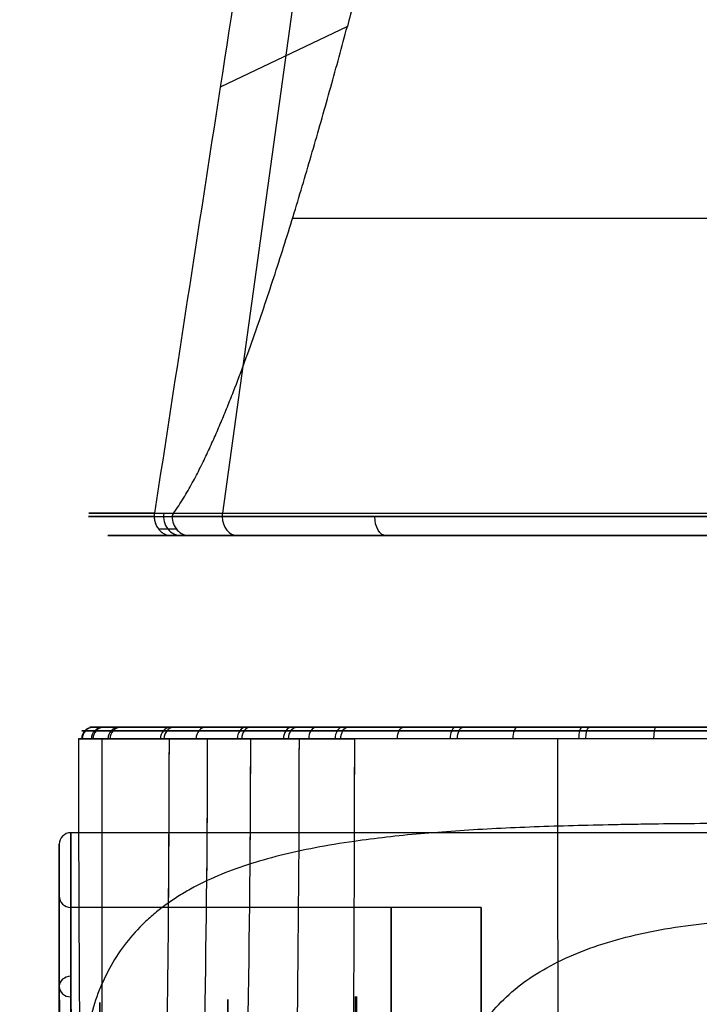
# Model space of a CAD drawing. Units: millimetres. Extents: x -350 to 311, y -41 to 1106.
# Drawn here: x -158 to -140, y 11 to 36 of the extents above; entities that cross this region are included whole.
import ezdxf

# ---------------------------------------------------------------- set-up
doc = ezdxf.new("R2010")
doc.units = ezdxf.units.MM
doc.header["$MEASUREMENT"] = 0
doc.layers.add('Predefinito', color=7, linetype='Continuous', true_color=0x000000)

msp = doc.modelspace()

# ---------------------------------------------------------------- linework, layer by layer
at = {"layer": 'Predefinito'}
for p, q in [((-147.961, 57.622, 294.179), (-152.681, 23.584, 297.608)), ((-149.423, 36.285, 272.614), (-152.739, 34.697, 280.019)), ((-151.928, 23, 297.789), (-142.338, 23, 290.821)), ((-141.285, 23, 282.038), (-148.297, 23, 272.387)), ((-146.934, 18, 286.88), (-156.135, 18, 286.88)), ((-119.234, 15.25, 266.894), (-156.634, 15.25, 266.894)), ((-156.934, 12.593, 259.507), (-156.934, 13.991, 259.507)), ((-145.934, 13.3, 266.894), (-156.634, 13.3, 266.894)), ((-145.934, -3.248, 269.218), (-145.934, 13.201, 269.218)), ((-156.934, 11.243, 281.069), (-156.934, 11.243, 278.056))]:
    msp.add_line(p, q, dxfattribs=at)
at = {"layer": 'Predefinito', "extrusion": (0, 1, 0)}
for centre, radius, start, end in [((137.934, 286.894, 31.273), 18.328, 175.3538, 314.821), ((137.934, 286.894, 23.5), 18.235, 334.9839, 155.0892), ((137.934, 286.894, 23), 17.735, 334.9496, 28.4383), ((137.934, 286.894, 23), 17.828, 330.5902, 331.073)]:
    msp.add_arc(centre, radius, start, end, dxfattribs=at)
at = {"layer": 'Predefinito', "extrusion": (-9.83981e-07, 1, -1.13149e-06)}
msp.add_arc((137.934, 286.894, 23.584), 18.228, 334.9835, 126, dxfattribs=at)
at = {"layer": 'Predefinito', "extrusion": (-0.383819, 1.8072e-09, 0.923409)}
msp.add_arc((-23.5, -34.973, 316.446), 0.5, 260.3091, 0, dxfattribs=at)
at = {"layer": 'Predefinito', "extrusion": (-1.07442e-15, 1, 1.21435e-15)}
msp.add_arc((137.934, 286.894, 23.5), 18.328, 216, 331.1603, dxfattribs=at)
at = {"layer": 'Predefinito', "extrusion": (0.587785, -1.79638e-16, 0.809017)}
for start, end in [(80.2754, 90), (90, 180)]:
    msp.add_arc((23.5, 297.959, 151.027), 0.5, start, end, dxfattribs=at)
at = {"layer": 'Predefinito', "extrusion": (0.809017, 1.79638e-16, -0.587785)}
msp.add_arc((23.5, 133.199, -280.224), 0.5, 180, 270, dxfattribs=at)
at = {"layer": 'Predefinito', "extrusion": (1.99256e-16, 1, 2.83957e-16)}
msp.add_arc((137.934, 286.894, 23), 17.735, 334.9496, 155.122, dxfattribs=at)
at = {"layer": 'Predefinito', "extrusion": (9.86164e-14, 1, -2.19236e-13)}
msp.add_arc((137.934, 286.894, 23), 17.828, 216, 331.073, dxfattribs=at)
at = {"layer": 'Predefinito', "extrusion": (0.092793, 6.02391e-13, 0.995685)}
msp.add_arc((17.7, 182.161, 272.855), 0.3, 359.9985, 90.0228, dxfattribs=at)
at = {"layer": 'Predefinito', "extrusion": (-0.102866, 6.30787e-13, 0.994695)}
msp.add_arc((-17.7, -125.891, 299.563), 0.3, 180, 270.0059, dxfattribs=at)
at = {"layer": 'Predefinito', "extrusion": (0.189982, -3.24155e-13, 0.981788)}
msp.add_arc((17.7, 208.127, 255.468), 0.3, 359.9988, 90.0249, dxfattribs=at)
at = {"layer": 'Predefinito', "extrusion": (-0.200083, -1.46384e-13, 0.979779)}
msp.add_arc((-17.7, -95.943, 308.687), 0.3, 179.9997, 269.9912, dxfattribs=at)
at = {"layer": 'Predefinito', "extrusion": (0.285804, 2.38086e-14, 0.958288)}
msp.add_arc((17.7, 232.377, 235.502), 0.3, 359.9995, 90.0227, dxfattribs=at)
at = {"layer": 'Predefinito', "extrusion": (-0.295447, -2.54168e-13, 0.955359)}
msp.add_arc((-17.7, -65.215, 314.843), 0.3, 179.9976, 269.9725, dxfattribs=at)
at = {"layer": 'Predefinito', "extrusion": (0.466529, 1.91458e-13, 0.884506)}
msp.add_arc((17.7, 274.048, 189.412), 0.3, 0.0007, 90.0054, dxfattribs=at)
at = {"layer": 'Predefinito', "extrusion": (-0.475714, -1.75174e-13, 0.8796)}
msp.add_arc((-17.7, -3.047, 317.967), 0.3, 180, 269.9244, dxfattribs=at)
at = {"layer": 'Predefinito', "extrusion": (0.551634, 6.59968e-14, 0.834087)}
msp.add_arc((17.7, 291.51, 163.203), 0.3, 0.0008, 89.9943, dxfattribs=at)
at = {"layer": 'Predefinito', "extrusion": (0.630428, -4.90082e-13, 0.776248)}
msp.add_arc((17.7, 306.138, 135.743), 0.3, 0, 89.994, dxfattribs=at)
at = {"layer": 'Predefinito', "extrusion": (-0.638201, 1.38509e-13, 0.76987)}
msp.add_arc((-17.7, 58.705, 308.902), 0.3, 180.0075, 269.8883, dxfattribs=at)
at = {"layer": 'Predefinito', "extrusion": (0.703301, 4.34348e-13, 0.710892)}
msp.add_arc((17.7, 318.03, 106.939), 0.3, 0, 90.0067, dxfattribs=at)
at = {"layer": 'Predefinito', "extrusion": (0.710516, -1.33826e-13, -0.703681)}
msp.add_arc((17.7, 88.581, -299.889), 0.3, 270.1099, 359.994, dxfattribs=at)
at = {"layer": 'Predefinito', "extrusion": (0.737244, -1.68642e-13, 0.675627)}
msp.add_arc((17.7, 322.903, 92.145), 0.3, 0.0002, 90.0176, dxfattribs=at)
at = {"layer": 'Predefinito', "extrusion": (0.769904, -3.99443e-13, 0.63816)}
msp.add_arc((17.7, 327.105, 76.886), 0.3, 0, 90.0311, dxfattribs=at)
at = {"layer": 'Predefinito', "extrusion": (0.77652, -5.01664e-14, -0.630093)}
msp.add_arc((17.7, 117.667, -287.882), 0.3, 270.0959, 0.0001, dxfattribs=at)
at = {"layer": 'Predefinito', "extrusion": (0.835006, -3.47873e-13, -0.550241)}
msp.add_arc((17.7, 145.462, -273.043), 0.3, 270.0759, 0.0049, dxfattribs=at)
at = {"layer": 'Predefinito', "extrusion": (0, 1, -3.94746e-16)}
msp.add_arc((137.934, 286.894, 18), 9, 270, 90, dxfattribs=at)
at = {"layer": 'Predefinito', "extrusion": (0.879296, -9.83933e-15, 0.476276)}
msp.add_arc((17.7, 336.159, 15.357), 0.3, 0, 90.0877, dxfattribs=at)
at = {"layer": 'Predefinito', "extrusion": (0.884863, -2.70254e-13, -0.465851)}
msp.add_arc((17.7, 171.406, -255.7), 0.3, 270.0582, 0.0046, dxfattribs=at)
at = {"layer": 'Predefinito', "extrusion": (0.921633, -7.77811e-14, 0.388063)}
msp.add_arc((17.7, 336.138, -15.784), 0.3, 359.9998, 90.1098, dxfattribs=at)
at = {"layer": 'Predefinito', "extrusion": (0.955591, 3.23363e-13, 0.294697)}
msp.add_arc((17.7, 333.003, -47.268), 0.3, 359.9998, 90.1274, dxfattribs=at)
at = {"layer": 'Predefinito', "extrusion": (0.958732, 7.12866e-14, -0.28431)}
msp.add_arc((17.7, 217.639, -213.817), 0.3, 270.0318, 360, dxfattribs=at)
at = {"layer": 'Predefinito', "extrusion": (0.982044, -2.32827e-16, -0.18865)}
msp.add_arc((17.7, 237.522, -189.584), 0.3, 270.0234, 0.0002, dxfattribs=at)
at = {"layer": 'Predefinito', "extrusion": (1, 2.18302e-14, -1.08212e-14)}
msp.add_arc((-14, 266.894, -156.634), 29.25, 270, 29.3156, dxfattribs=at)
at = {"layer": 'Predefinito', "extrusion": (1, 0, 0)}
for centre, radius, start, end in [((-14, 266.894, -156.934), 28.95, 270, 29.3156), ((-14, 266.894, -156.934), 28.95, 270, 29.3156), ((-14, 266.894, -156.934), 27.6, 270, 23.8532), ((-14, 266.894, -156.634), 27.3, 270, 23.8532), ((-14, 266.894, -148.284), 27.3, 270, 90), ((-14, 266.894, -152.542), 24.896, 262.4949, 82.4949), ((-14, 266.894, -149.208), 24.975, 262.4949, 82.4949), ((-14, 266.894, -149.184), 24.976, 262.4949, 82.4949), ((-14, 266.894, -148.184), 23.976, 262.4949, 82.4949), ((-14, 266.894, -148.184), 23.976, 262.4949, 82.4949)]:
    msp.add_arc(centre, radius, start, end, dxfattribs=at)
at = {"layer": 'Predefinito'}
for centre, start, end in [((-156.634, 14.95, 266.894), 90, 180), ((-156.634, 13.6, 266.894), 180, 270)]:
    msp.add_arc(centre, 0.3, start, end, dxfattribs=at)
at = {"layer": 'Predefinito', "extrusion": (1, 3.04069e-15, -3.26554e-16)}
msp.add_arc((-14, 266.894, -145.934), 27.3, 304.2013, 85.7987, dxfattribs=at)
at = {"layer": 'Predefinito', "extrusion": (1, -2.85649e-15, -1.105e-15)}
msp.add_arc((-14, 266.894, -156.634), 27.3, 270, 23.8532, dxfattribs=at)
at = {"layer": 'Predefinito', "extrusion": (1, 7.47972e-17, 5.67747e-16)}
msp.add_arc((-14, 266.894, -155.876), 24.816, 262.4949, 82.4949, dxfattribs=at)
at = {"layer": 'Predefinito', "extrusion": (-1.44329e-14, -0.48962, 0.871936)}
msp.add_arc((-156.634, 147.42, 239.569), 0.3, 90, 180, dxfattribs=at)
at = {"layer": 'Predefinito', "extrusion": (-4.78899e-15, -0.404394, 0.914585)}
msp.add_arc((-156.634, 122.726, 249.759), 0.3, 180, 270, dxfattribs=at)
at = {"layer": 'Predefinito'}
for points in [[(-149.101, 58.231, 281.765), (-150.315, 50.386, 281.186), (-151.528, 42.542, 280.605), (-152.739, 34.697, 280.019)], [(-149.087, 37.551, 272.35), (-149.198, 37.129, 272.435), (-149.309, 36.707, 272.523), (-149.423, 36.285, 272.614)], [(-152.739, 34.697, 280.019), (-153.31, 30.993, 279.743), (-153.882, 27.289, 279.465), (-154.452, 23.584, 279.186)], [(-154.452, 23.584, 279.186), (-154.456, 23.558, 279.184), (-154.459, 23.529, 279.183), (-154.459, 23.5, 279.183)], [(-153.958, 23.584, 277.998), (-153.979, 23.556, 278.035), (-153.989, 23.528, 278.054), (-153.989, 23.5, 278.054)], [(-153.538, 23, 278.271), (-153.693, 23, 278.643), (-153.847, 23, 279.014), (-154.001, 23, 279.385)], [(-156.435, 17.7, 286.894), (-156.434, 14.45, 286.889), (-156.417, 11.202, 286.808), (-156.389, 7.957, 286.668)], [(-155.829, 17.7, 291.589), (-155.829, 12.796, 291.582), (-155.821, 7.897, 291.407), (-155.809, 3.001, 291.128)], [(-155.829, 17.7, 282.199), (-155.829, 15.566, 282.196), (-155.827, 13.433, 282.158), (-155.825, 11.3, 282.091)], [(-154.073, 17.7, 295.939), (-154.077, 10.141, 295.931), (-154.251, 2.593, 295.599), (-154.496, -4.952, 295.134)], [(-154.073, 17.7, 277.849), (-154.073, 16.272, 277.847), (-154.08, 14.844, 277.826), (-154.093, 13.417, 277.789)], [(-153.075, 17.7, 297.526), (-153.083, 7.893, 297.517), (-153.475, -1.897, 297.063), (-153.96, -11.684, 296.502)], [(-153.075, 17.701, 276.263), (-153.076, 16.464, 276.26), (-153.083, 15.228, 276.243), (-153.095, 13.992, 276.211)], [(-151.951, 17.7, 298.969), (-151.958, 7.46, 298.961), (-152.358, -2.767, 298.548), (-152.839, -12.991, 298.052)], [(-151.951, 17.701, 274.819), (-151.951, 16.61, 274.817), (-151.957, 15.521, 274.802), (-151.966, 14.432, 274.775)], [(-150.683, 17.7, 300.3), (-150.689, 7.392, 300.292), (-150.972, -2.905, 299.852), (-151.311, -13.201, 299.326)], [(-150.683, 17.701, 273.488), (-150.684, 16.723, 273.486), (-150.687, 15.745, 273.474), (-150.692, 14.768, 273.453)], [(-149.24, 17.7, 301.538), (-149.243, 7.292, 301.526), (-149.389, -3.1, 300.907), (-149.563, -13.49, 300.17)], [(-149.24, 17.7, 272.251), (-149.24, 16.808, 272.249), (-149.242, 15.917, 272.24), (-149.244, 15.025, 272.225)], [(-149.24, 17.673, 272.251), (-149.24, 16.79, 272.249), (-149.242, 15.907, 272.24), (-149.244, 15.025, 272.225)], [(-143.942, 17.7, 269.396), (-143.942, 16.94, 269.396), (-143.941, 16.181, 269.393), (-143.941, 15.421, 269.389)], [(-143.942, 17.699, 304.392), (-143.941, 7.049, 304.368), (-143.897, -3.54, 303.087), (-143.846, -14.118, 301.58)]]:
    msp.add_open_spline(points, degree=3, dxfattribs=at)
for points, knots in [([(-153.958, 23.584, 277.998), (-153.91, 23.65, 277.91), (-153.864, 23.716, 277.83), (-153.776, 23.848, 277.677), (-153.734, 23.914, 277.606), (-153.653, 24.046, 277.469), (-153.614, 24.112, 277.404), (-153.538, 24.244, 277.28), (-153.501, 24.31, 277.22), (-153.393, 24.509, 277.047), (-153.324, 24.641, 276.94), (-153.192, 24.905, 276.739), (-153.128, 25.037, 276.644), (-153.005, 25.302, 276.463), (-152.945, 25.434, 276.377), (-152.828, 25.699, 276.212), (-152.771, 25.831, 276.133), (-152.659, 26.095, 275.981), (-152.605, 26.228, 275.908), (-152.498, 26.492, 275.767), (-152.445, 26.625, 275.698), (-152.29, 27.021, 275.499), (-152.191, 27.286, 275.375), (-151.996, 27.815, 275.138), (-151.901, 28.08, 275.026), (-151.716, 28.609, 274.812), (-151.626, 28.874, 274.709), (-151.449, 29.403, 274.513), (-151.362, 29.668, 274.419), (-151.105, 30.462, 274.146), (-150.939, 30.991, 273.978), (-150.617, 32.05, 273.661), (-150.461, 32.579, 273.513), (-150.154, 33.638, 273.233), (-150.004, 34.167, 273.1), (-149.709, 35.226, 272.848), (-149.565, 35.755, 272.728), (-149.423, 36.285, 272.614)], [0.00144761, 0.00144761, 0.00144761, 0.00144761, 0.00167857, 0.00167857, 0.00190954, 0.00190954, 0.0021405, 0.0021405, 0.00237147, 0.00237147, 0.00283339, 0.00283339, 0.00329532, 0.00329532, 0.00375725, 0.00375725, 0.00421918, 0.00421918, 0.0046811, 0.0046811, 0.00514303, 0.00514303, 0.00606689, 0.00606689, 0.00699074, 0.00699074, 0.0079146, 0.0079146, 0.00883846, 0.00883846, 0.01068617, 0.01068617, 0.01253389, 0.01253389, 0.0143816, 0.0143816, 0.01622932, 0.01622932, 0.01622932, 0.01622932]), ([(-154.459, 23.5, 279.183), (-154.459, 23.495, 279.183), (-154.459, 23.49, 279.183), (-154.458, 23.451, 279.184), (-154.453, 23.415, 279.186), (-154.437, 23.344, 279.193), (-154.425, 23.308, 279.198), (-154.393, 23.24, 279.212), (-154.374, 23.207, 279.221), (-154.328, 23.148, 279.241), (-154.302, 23.121, 279.252), (-154.246, 23.076, 279.277), (-154.216, 23.057, 279.291), (-154.154, 23.027, 279.318), (-154.123, 23.017, 279.332), (-154.061, 23.003, 279.359), (-154.03, 23, 279.372), (-154.001, 23, 279.385)], [0.1069795, 0.1069795, 0.1069795, 0.1069795, 0.1250001, 0.1250001, 0.25, 0.25, 0.375, 0.375, 0.4999999, 0.4999999, 0.6249999, 0.6249999, 0.7499998, 0.7499998, 0.8749998, 0.8749998, 1, 1, 1, 1]), ([(-154.452, 23.584, 279.186), (-154.37, 23.584, 278.988), (-154.288, 23.584, 278.79), (-154.123, 23.584, 278.394), (-154.041, 23.584, 278.196), (-153.958, 23.584, 277.998)], [-0.001287171, -0.001287171, -0.001287171, -0.001287171, -0.000643585, -0.000643585, 0, 0, 0, 0]), ([(-153.989, 23.5, 278.054), (-153.989, 23.434, 278.054), (-153.977, 23.369, 278.059), (-153.932, 23.248, 278.081), (-153.899, 23.193, 278.097), (-153.815, 23.1, 278.138), (-153.765, 23.063, 278.162), (-153.656, 23.013, 278.214), (-153.597, 23, 278.243), (-153.538, 23, 278.271)], [0, 0, 0, 0, 0.250037, 0.250037, 0.500059, 0.500059, 0.750032, 0.750032, 1, 1, 1, 1]), ([(-139.82, 18, 304.996), (-141.005, 18, 304.872), (-142.166, 18, 304.635), (-143.87, 18, 304.11), (-144.434, 18, 303.905), (-145.539, 18, 303.44), (-146.075, 18, 303.182), (-147.64, 18, 302.335), (-148.624, 18, 301.673), (-150.006, 18, 300.528), (-150.45, 18, 300.121), (-151.287, 18, 299.276), (-151.683, 18, 298.834), (-152.431, 18, 297.915), (-152.782, 18, 297.437), (-153.439, 18, 296.445), (-153.746, 18, 295.927), (-154.585, 18, 294.34), (-155.033, 18, 293.242), (-155.542, 18, 291.537), (-155.685, 18, 290.959), (-155.914, 18, 289.782), (-155.999, 18, 289.188), (-156.166, 18, 287.413), (-156.161, 18, 286.228), (-155.979, 18, 284.449), (-155.888, 18, 283.853), (-155.651, 18, 282.682), (-155.504, 18, 282.107), (-154.98, 18, 280.408), (-154.523, 18, 279.312), (-153.383, 18, 277.197), (-152.718, 18, 276.212), (-151.585, 18, 274.842), (-151.185, 18, 274.403), (-150.338, 18, 273.562), (-149.89, 18, 273.159), (-148.961, 18, 272.402), (-148.479, 18, 272.048), (-147.477, 18, 271.386), (-146.962, 18, 271.08), (-145.385, 18, 270.247), (-144.289, 18, 269.797), (-142.575, 18, 269.286), (-141.99, 18, 269.142), (-140.815, 18, 268.914), (-140.224, 18, 268.829), (-138.441, 18, 268.662), (-137.234, 18, 268.668), (-136.04, 18, 268.794)], [-0.17004418, -0.17004418, -0.17004418, -0.17004418, -0.16646301, -0.16646301, -0.16467243, -0.16467243, -0.16288184, -0.16288184, -0.15930067, -0.15930067, -0.15751009, -0.15751009, -0.1557195, -0.1557195, -0.15392892, -0.15392892, -0.15213833, -0.15213833, -0.14855716, -0.14855716, -0.14676658, -0.14676658, -0.144976, -0.144976, -0.14139483, -0.14139483, -0.13960424, -0.13960424, -0.13781366, -0.13781366, -0.13423249, -0.13423249, -0.13065132, -0.13065132, -0.12886073, -0.12886073, -0.12707015, -0.12707015, -0.12527957, -0.12527957, -0.12348898, -0.12348898, -0.11990781, -0.11990781, -0.11811723, -0.11811723, -0.11632664, -0.11632664, -0.11274547, -0.11274547, -0.11274547, -0.11274547]), ([(-139.852, 17.699, 305.294), (-140.802, 17.699, 305.195), (-141.743, 17.699, 305.022), (-143.124, 17.699, 304.658), (-143.579, 17.699, 304.519), (-144.476, 17.699, 304.206), (-144.918, 17.699, 304.032), (-146.218, 17.699, 303.462), (-147.053, 17.7, 303.017), (-148.243, 17.7, 302.263), (-148.629, 17.7, 301.997), (-149.378, 17.7, 301.438), (-149.738, 17.7, 301.147), (-150.419, 17.7, 300.554), (-150.743, 17.7, 300.25), (-151.364, 17.7, 299.626), (-151.661, 17.7, 299.305), (-152.23, 17.7, 298.645), (-152.502, 17.7, 298.306), (-153.025, 17.7, 297.605), (-153.276, 17.7, 297.243), (-153.756, 17.7, 296.493), (-153.987, 17.7, 296.102), (-154.423, 17.7, 295.296), (-154.626, 17.7, 294.885), (-155.191, 17.7, 293.625), (-155.506, 17.7, 292.754), (-156.004, 17.7, 290.969), (-156.186, 17.7, 290.055), (-156.411, 17.7, 288.208), (-156.454, 17.7, 287.275), (-156.398, 17.7, 285.413), (-156.3, 17.7, 284.485), (-156.05, 17.7, 283.113), (-155.949, 17.7, 282.66), (-155.715, 17.7, 281.763), (-155.581, 17.7, 281.319), (-155.13, 17.7, 280.008), (-154.765, 17.7, 279.16), (-154.13, 17.7, 277.94), (-153.903, 17.7, 277.542), (-153.431, 17.701, 276.78), (-153.185, 17.701, 276.413), (-152.672, 17.701, 275.702), (-152.404, 17.701, 275.358), (-151.845, 17.701, 274.69), (-151.554, 17.701, 274.366), (-150.945, 17.701, 273.734), (-150.627, 17.701, 273.427), (-149.959, 17.701, 272.828), (-149.61, 17.701, 272.536), (-149.24, 17.7, 272.251)], [0.06046156, 0.06046156, 0.06046156, 0.06046156, 0.06323529, 0.06323529, 0.06462216, 0.06462216, 0.06600903, 0.06600903, 0.06878276, 0.06878276, 0.07016962, 0.07016962, 0.07155649, 0.07155649, 0.07294336, 0.07294336, 0.07433022, 0.07433022, 0.07571709, 0.07571709, 0.07710395, 0.07710395, 0.07849082, 0.07849082, 0.07987769, 0.07987769, 0.08265142, 0.08265142, 0.08542515, 0.08542515, 0.08819888, 0.08819888, 0.09097262, 0.09097262, 0.09235948, 0.09235948, 0.09374635, 0.09374635, 0.09652008, 0.09652008, 0.09790695, 0.09790695, 0.09929381, 0.09929381, 0.10068068, 0.10068068, 0.10206754, 0.10206754, 0.10345441, 0.10345441, 0.10484128, 0.10484128, 0.10484128, 0.10484128]), ([(-136.008, 17.7, 268.495), (-137.186, 17.7, 268.371), (-138.358, 17.7, 268.362), (-140.104, 17.7, 268.513), (-140.684, 17.7, 268.591), (-141.84, 17.7, 268.802), (-142.419, 17.7, 268.937), (-143.553, 17.7, 269.258), (-144.107, 17.7, 269.444), (-145.196, 17.7, 269.869), (-145.729, 17.7, 270.107), (-146.774, 17.7, 270.633), (-147.287, 17.7, 270.922), (-148.287, 17.7, 271.551), (-148.773, 17.7, 271.89), (-149.24, 17.7, 272.251)], [-0.11899554, -0.11899554, -0.11899554, -0.11899554, -0.11545697, -0.11545697, -0.11368769, -0.11368769, -0.11191841, -0.11191841, -0.11014912, -0.11014912, -0.10837984, -0.10837984, -0.10661056, -0.10661056, -0.10484128, -0.10484128, -0.10484128, -0.10484128]), ([(-121.93, -12.881, 296.575), (-121.925, -12.179, 296.547), (-121.906, -11.482, 296.493), (-121.844, -10.1, 296.336), (-121.8, -9.414, 296.233), (-121.696, -8.052, 295.978), (-121.634, -7.38, 295.828), (-121.533, -6.382, 295.567), (-121.498, -6.052, 295.474), (-121.443, -5.56, 295.326), (-121.424, -5.396, 295.276), (-121.387, -5.07, 295.173), (-121.368, -4.908, 295.12), (-121.271, -4.097, 294.851), (-121.183, -3.458, 294.614), (-120.993, -2.204, 294.097), (-120.891, -1.587, 293.817), (-120.681, -0.375, 293.216), (-120.572, 0.22, 292.894), (-120.356, 1.386, 292.21), (-120.249, 1.958, 291.848), (-120.046, 3.074, 291.084), (-119.949, 3.622, 290.682), (-119.777, 4.691, 289.837), (-119.701, 5.213, 289.394), (-119.579, 6.224, 288.475), (-119.532, 6.714, 287.998), (-119.479, 7.662, 287.008), (-119.471, 8.119, 286.495), (-119.505, 9.001, 285.437), (-119.546, 9.424, 284.892), (-119.685, 10.227, 283.78), (-119.783, 10.609, 283.213), (-120.042, 11.327, 282.061), (-120.203, 11.663, 281.479), (-120.593, 12.285, 280.316), (-120.821, 12.572, 279.734), (-121.216, 12.967, 278.866), (-121.356, 13.092, 278.577), (-121.654, 13.331, 278.005), (-121.807, 13.442, 277.729), (-122.047, 13.598, 277.321), (-122.131, 13.65, 277.183), (-122.302, 13.75, 276.91), (-122.39, 13.798, 276.774), (-122.657, 13.939, 276.373), (-122.842, 14.027, 276.111), (-123.225, 14.191, 275.597), (-123.423, 14.268, 275.345), (-123.833, 14.411, 274.852), (-124.044, 14.478, 274.611), (-124.483, 14.604, 274.136), (-124.71, 14.662, 273.903), (-125.18, 14.771, 273.446), (-125.423, 14.822, 273.221), (-125.801, 14.893, 272.891), (-125.928, 14.915, 272.783), (-126.189, 14.959, 272.567), (-126.324, 14.981, 272.458), (-126.741, 15.043, 272.133), (-127.022, 15.08, 271.926), (-127.88, 15.182, 271.33), (-128.477, 15.237, 270.963), (-129.715, 15.326, 270.294), (-130.356, 15.36, 269.992), (-131.349, 15.401, 269.594), (-131.685, 15.413, 269.47), (-132.363, 15.434, 269.243), (-132.705, 15.443, 269.139), (-133.392, 15.458, 268.952), (-133.736, 15.464, 268.869), (-134.429, 15.475, 268.722), (-134.778, 15.479, 268.659), (-135.83, 15.49, 268.498), (-136.538, 15.494, 268.43), (-137.425, 15.496, 268.397), (-137.602, 15.496, 268.393), (-137.959, 15.496, 268.39), (-138.139, 15.496, 268.391), (-138.682, 15.495, 268.403), (-139.048, 15.494, 268.421), (-139.778, 15.491, 268.48), (-140.143, 15.488, 268.52), (-140.866, 15.482, 268.621), (-141.223, 15.478, 268.682), (-141.748, 15.47, 268.787), (-141.923, 15.467, 268.824), (-142.272, 15.461, 268.904), (-142.447, 15.458, 268.947), (-142.969, 15.447, 269.083), (-143.315, 15.439, 269.184), (-144, 15.419, 269.405), (-144.339, 15.408, 269.526), (-145.006, 15.382, 269.786), (-145.335, 15.367, 269.925), (-146.303, 15.316, 270.368), (-146.922, 15.275, 270.695), (-148.117, 15.169, 271.413), (-148.691, 15.104, 271.803), (-149.244, 15.025, 272.225)], [0, 0, 0, 0, 0.0020765, 0.0020765, 0.00415301, 0.00415301, 0.00622951, 0.00622951, 0.00726776, 0.00726776, 0.00778689, 0.00778689, 0.00830601, 0.00830601, 0.01038362, 0.01038362, 0.01246123, 0.01246123, 0.01453884, 0.01453884, 0.01661645, 0.01661645, 0.01869068, 0.01869068, 0.02076491, 0.02076491, 0.02283914, 0.02283914, 0.02491338, 0.02491338, 0.02699276, 0.02699276, 0.02907215, 0.02907215, 0.03115153, 0.03115153, 0.03323092, 0.03323092, 0.0342714, 0.0342714, 0.03531189, 0.03531189, 0.03583213, 0.03583213, 0.03635238, 0.03635238, 0.03739286, 0.03739286, 0.03843335, 0.03843335, 0.03947384, 0.03947384, 0.04051432, 0.04051432, 0.04155481, 0.04155481, 0.04207187, 0.04207187, 0.04258893, 0.04258893, 0.04362304, 0.04362304, 0.04569127, 0.04569127, 0.04775951, 0.04775951, 0.04879362, 0.04879362, 0.04982774, 0.04982774, 0.05085586, 0.05085586, 0.05188398, 0.05188398, 0.05394022, 0.05394022, 0.05445428, 0.05445428, 0.05496834, 0.05496834, 0.05599646, 0.05599646, 0.05702458, 0.05702458, 0.0580527, 0.0580527, 0.05857163, 0.05857163, 0.05909056, 0.05909056, 0.06012843, 0.06012843, 0.0611663, 0.0611663, 0.06220416, 0.06220416, 0.0642799, 0.0642799, 0.06635563, 0.06635563, 0.06635563, 0.06635563]), ([(-149.244, 15.025, 272.225), (-149.6, 14.974, 272.496), (-149.937, 14.918, 272.774), (-150.581, 14.795, 273.342), (-150.888, 14.728, 273.632), (-151.476, 14.58, 274.228), (-151.758, 14.5, 274.534), (-152.298, 14.323, 275.16), (-152.556, 14.227, 275.481), (-153.051, 14.018, 276.141), (-153.288, 13.904, 276.48), (-153.626, 13.717, 277.002), (-153.735, 13.652, 277.177), (-153.943, 13.52, 277.525), (-154.044, 13.452, 277.7), (-154.243, 13.308, 278.061), (-154.342, 13.231, 278.246), (-154.53, 13.075, 278.616), (-154.621, 12.994, 278.802), (-154.882, 12.744, 279.361), (-155.042, 12.567, 279.736), (-155.478, 12.005, 280.863), (-155.711, 11.592, 281.614), (-156.072, 10.687, 283.102), (-156.198, 10.198, 283.833), (-156.358, 9.149, 285.258), (-156.393, 8.592, 285.948), (-156.387, 7.419, 287.278), (-156.346, 6.805, 287.914), (-156.213, 5.525, 289.126), (-156.119, 4.861, 289.702), (-155.898, 3.488, 290.789), (-155.771, 2.78, 291.299), (-155.503, 1.327, 292.252), (-155.362, 0.579, 292.697), (-155.085, -0.956, 293.519), (-154.949, -1.743, 293.895), (-154.762, -2.947, 294.406), (-154.702, -3.353, 294.568), (-154.618, -3.968, 294.797), (-154.591, -4.175, 294.871), (-154.539, -4.589, 295.014), (-154.514, -4.798, 295.084), (-154.477, -5.111, 295.186), (-154.465, -5.216, 295.219), (-154.441, -5.426, 295.286), (-154.429, -5.531, 295.318), (-154.394, -5.848, 295.414), (-154.37, -6.06, 295.475), (-154.303, -6.699, 295.653), (-154.26, -7.129, 295.762), (-154.14, -8.43, 296.061), (-154.073, -9.306, 296.221), (-153.975, -11.078, 296.46), (-153.945, -11.974, 296.538), (-153.939, -12.881, 296.575)], [0.06635563, 0.06635563, 0.06635563, 0.06635563, 0.06766888, 0.06766888, 0.06898213, 0.06898213, 0.07029538, 0.07029538, 0.07160863, 0.07160863, 0.07292989, 0.07292989, 0.07359051, 0.07359051, 0.07425114, 0.07425114, 0.07491177, 0.07491177, 0.0755724, 0.0755724, 0.07689365, 0.07689365, 0.07952521, 0.07952521, 0.08215677, 0.08215677, 0.08478767, 0.08478767, 0.08741856, 0.08741856, 0.09004382, 0.09004382, 0.09266907, 0.09266907, 0.09528951, 0.09528951, 0.09790995, 0.09790995, 0.09922236, 0.09922236, 0.09987856, 0.09987856, 0.10053477, 0.10053477, 0.10086287, 0.10086287, 0.10119097, 0.10119097, 0.10184718, 0.10184718, 0.10315959, 0.10315959, 0.10579492, 0.10579492, 0.10843026, 0.10843026, 0.10843026, 0.10843026]), ([(-137.819, -8.611, 295.644), (-138.016, -8.625, 295.646), (-138.205, -8.602, 295.642), (-138.567, -8.504, 295.623), (-138.74, -8.427, 295.609), (-139.072, -8.239, 295.572), (-139.233, -8.127, 295.549), (-139.537, -7.883, 295.498), (-139.681, -7.751, 295.47), (-140.082, -7.356, 295.381), (-140.329, -7.073, 295.314), (-140.797, -6.495, 295.167), (-141.017, -6.198, 295.087), (-141.662, -5.29, 294.825), (-142.058, -4.669, 294.624), (-142.813, -3.418, 294.171), (-143.169, -2.79, 293.92), (-143.842, -1.533, 293.364), (-144.159, -0.908, 293.06), (-144.75, 0.336, 292.4), (-145.024, 0.954, 292.044), (-145.524, 2.179, 291.273), (-145.748, 2.783, 290.862), (-146.135, 3.974, 289.983), (-146.298, 4.556, 289.517), (-146.545, 5.698, 288.53), (-146.63, 6.251, 288.014), (-146.683, 7.057, 287.199), (-146.689, 7.322, 286.922), (-146.673, 7.838, 286.357), (-146.65, 8.091, 286.07), (-146.538, 8.829, 285.197), (-146.404, 9.29, 284.606), (-146.09, 9.936, 283.71), (-145.968, 10.143, 283.411), (-145.685, 10.537, 282.82), (-145.524, 10.725, 282.527), (-145.163, 11.079, 281.952), (-144.964, 11.245, 281.672), (-144.526, 11.554, 281.129), (-144.288, 11.698, 280.867), (-143.773, 11.964, 280.367), (-143.5, 12.084, 280.133), (-142.915, 12.304, 279.691), (-142.603, 12.403, 279.485), (-141.955, 12.576, 279.114), (-141.621, 12.651, 278.95), (-140.922, 12.779, 278.662), (-140.557, 12.833, 278.538), (-139.821, 12.917, 278.342), (-139.449, 12.948, 278.268), (-138.697, 12.99, 278.169), (-138.318, 13, 278.144), (-137.934, 13, 278.144)], [-0.03662614, -0.03662614, -0.03662614, -0.03662614, -0.03605786, -0.03605786, -0.03548958, -0.03548958, -0.0349213, -0.0349213, -0.03435302, -0.03435302, -0.03321646, -0.03321646, -0.0320799, -0.0320799, -0.02978506, -0.02978506, -0.02749021, -0.02749021, -0.0251929, -0.0251929, -0.0228956, -0.0228956, -0.02060096, -0.02060096, -0.01830632, -0.01830632, -0.01601436, -0.01601436, -0.01486838, -0.01486838, -0.01372241, -0.01372241, -0.01143177, -0.01143177, -0.01028646, -0.01028646, -0.00914114, -0.00914114, -0.00799935, -0.00799935, -0.00685756, -0.00685756, -0.00571577, -0.00571577, -0.00457398, -0.00457398, -0.00343048, -0.00343048, -0.00228699, -0.00228699, -0.00114349, -0.00114349, 0, 0, 0, 0]), ([(-156.634, 11.504, 281.216), (-156.634, 10.717, 282.617), (-156.619, 9.815, 283.952), (-156.553, 8.306, 285.833), (-156.523, 7.778, 286.437), (-156.446, 6.676, 287.599), (-156.397, 6.101, 288.158), (-156.338, 5.502, 288.694)], [0, 0, 0, 0, 0.004789599, 0.004789599, 0.007190757, 0.007190757, 0.009593541, 0.009593541, 0.009593541, 0.009593541]), ([(-156.934, 11.243, 278.056), (-156.934, 10.886, 278.858), (-156.931, 10.493, 279.64), (-156.914, 9.633, 281.164), (-156.901, 9.167, 281.905), (-156.857, 8.163, 283.346), (-156.828, 7.629, 284.04), (-156.749, 6.498, 285.372), (-156.7, 5.901, 286.011), (-156.637, 5.272, 286.622)], [0, 0, 0, 0, 0.00261048, 0.00261048, 0.00522266, 0.00522266, 0.00783342, 0.00783342, 0.01044593, 0.01044593, 0.01044593, 0.01044593]), ([(-156.637, 5.272, 288.471), (-156.756, 6.462, 287.412), (-156.83, 7.559, 286.261), (-156.897, 9.062, 284.398), (-156.912, 9.536, 283.758), (-156.931, 10.43, 282.441), (-156.934, 10.85, 281.764), (-156.934, 11.243, 281.069)], [0, 0, 0, 0, 0.004757301, 0.004757301, 0.007134964, 0.007134964, 0.00951399, 0.00951399, 0.00951399, 0.00951399]), ([(-156.634, 10.968, 277.934), (-156.634, 10.618, 278.726), (-156.631, 10.231, 279.5), (-156.615, 9.384, 281.009), (-156.601, 8.925, 281.743), (-156.558, 7.937, 283.167), (-156.529, 7.412, 283.852), (-156.45, 6.299, 285.17), (-156.401, 5.712, 285.802), (-156.338, 5.092, 286.408)], [-0.01031559, -0.01031559, -0.01031559, -0.01031559, -0.00774207, -0.00774207, -0.00516867, -0.00516867, -0.00258418, -0.00258418, 0, 0, 0, 0])]:
    msp.add_open_spline(points, degree=3, knots=knots, dxfattribs=at)
msp.add_rational_spline([(-154.351, 23.178, 279.231), (-154.195, 23.178, 278.856), (-154.039, 23.178, 278.48), (-153.883, 23.178, 278.105)], [0.822358818156, 0.822401471113, 0.822443883487, 0.822486059268], degree=3, dxfattribs=at)
for points, weights, degree, knots in [([(-142.708, 23, 290.362), (-146.176, 23, 285.589), (-141.402, 23, 282.121), (-136.629, 23, 278.653), (-133.161, 23, 283.427)], [0.999999860338, 0.707106851018, 1, 0.707106851018, 0.999999860338], 2, [0, 0, 0, 9.267698, 9.267698, 18.535397, 18.535397, 18.535397]), ([(-133.161, 23, 283.427), (-129.693, 23, 288.2), (-134.467, 23, 291.668), (-139.24, 23, 295.136), (-142.708, 23, 290.362)], [0.999999860338, 0.707106851018, 1, 0.707106781187, 1], 2, [0, 0, 0, 9.267697, 9.267697, 18.535397, 18.535397, 18.535397]), ([(-136.017, 17.912, 268.583), (-137.227, 17.912, 268.456), (-138.43, 17.912, 268.45), (-140.222, 17.912, 268.616), (-140.817, 17.912, 268.7), (-142.004, 17.912, 268.928), (-142.598, 17.912, 269.073), (-144.334, 17.912, 269.587), (-145.444, 17.912, 270.041), (-147.041, 17.912, 270.882), (-147.563, 17.912, 271.19), (-148.578, 17.912, 271.858), (-149.067, 17.912, 272.217), (-150.009, 17.912, 272.981), (-150.463, 17.912, 273.388), (-151.321, 17.912, 274.239), (-151.727, 17.912, 274.683), (-152.875, 17.912, 276.068), (-153.55, 17.912, 277.064), (-154.707, 17.912, 279.203), (-155.171, 17.912, 280.312), (-155.703, 17.912, 282.031), (-155.852, 17.912, 282.614), (-156.094, 17.912, 283.798), (-156.187, 17.912, 284.402), (-156.373, 17.912, 286.203), (-156.379, 17.912, 287.402), (-156.211, 17.912, 289.199), (-156.126, 17.912, 289.8), (-155.895, 17.912, 290.992), (-155.751, 17.912, 291.578), (-155.236, 17.912, 293.304), (-154.784, 17.912, 294.416), (-153.936, 17.912, 296.022), (-153.625, 17.912, 296.547), (-152.96, 17.912, 297.552), (-152.605, 17.912, 298.036), (-151.849, 17.912, 298.967), (-151.449, 17.912, 299.414), (-150.813, 17.912, 300.056), (-150.596, 17.912, 300.266), (-150.149, 17.912, 300.675), (-149.919, 17.912, 300.875), (-148.753, 17.912, 301.842), (-147.758, 17.912, 302.512), (-146.174, 17.912, 303.37), (-145.631, 17.912, 303.631), (-144.513, 17.912, 304.102), (-143.942, 17.912, 304.31), (-142.216, 17.912, 304.842), (-141.042, 17.912, 305.082), (-139.842, 17.912, 305.207)], [0.853611672919, 0.853603906816, 0.853603561607, 0.85361367809, 0.853618813171, 0.853632637891, 0.853641377021, 0.853672412615, 0.853699719483, 0.853749836948, 0.853768118207, 0.853807483885, 0.853830126632, 0.853869152884, 0.853884286728, 0.853901360486, 0.853903483641, 0.853887760906, 0.853844046256, 0.853729935966, 0.853680604075, 0.853617393213, 0.853598130227, 0.853563707823, 0.853548467484, 0.853509505793, 0.853491972035, 0.853479021585, 0.853476884746, 0.853477029073, 0.853479253432, 0.853492695468, 0.853510479574, 0.853550040523, 0.853564563331, 0.853577781395, 0.853578345607, 0.853565761555, 0.853552460056, 0.853523189284, 0.853511935668, 0.853486573944, 0.853472480756, 0.853397599077, 0.853332942083, 0.853257921831, 0.853235103236, 0.853193962092, 0.853175781272, 0.853129386755, 0.853108747256, 0.853097774372], 3, [0, 0, 0, 0, 3.636647, 3.636647, 5.454971, 5.454971, 7.273295, 7.273295, 10.909942, 10.909942, 12.728266, 12.728266, 14.546589, 14.546589, 16.364913, 16.364913, 18.183237, 18.183237, 21.819884, 21.819884, 25.456532, 25.456532, 27.274855, 27.274855, 29.093179, 29.093179, 32.729826, 32.729826, 34.54815, 34.54815, 36.366474, 36.366474, 40.003121, 40.003121, 41.821445, 41.821445, 43.639768, 43.639768, 45.458092, 45.458092, 46.367254, 46.367254, 47.276416, 47.276416, 50.913063, 50.913063, 52.731387, 52.731387, 54.549711, 54.549711, 58.186358, 58.186358, 58.186358, 58.186358])]:
    msp.add_rational_spline(points, weights, degree=degree, knots=knots, dxfattribs=at)

doc.saveas('drawing.dxf')
